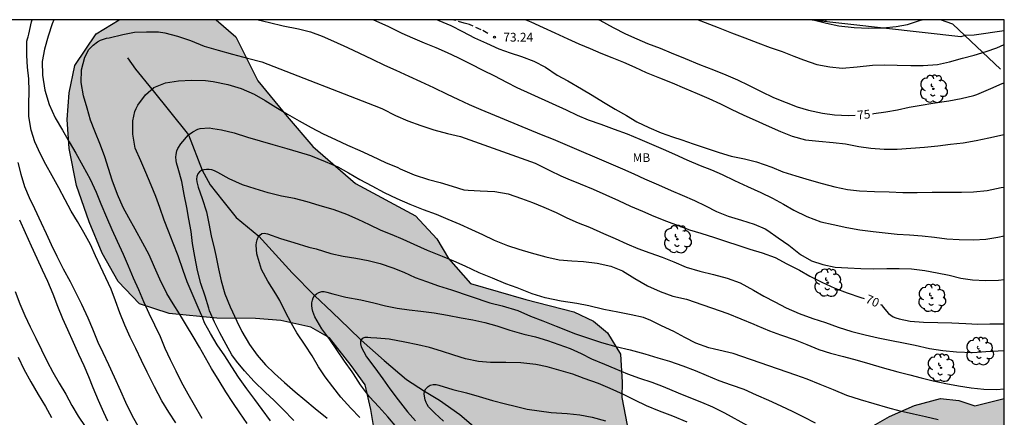
# Model space of a CAD drawing. Units: metres. Extents: x 585544 to 585894, y 4795040 to 4795290.
# Drawn here: x 585810 to 585894, y 4795256 to 4795290 of the extents above; entities that cross this region are included whole.
import ezdxf

# ---------------------------------------------------------------- set-up
doc = ezdxf.new("R2010")
doc.units = ezdxf.units.M
doc.linetypes.add('TRAZOS_NORMALES', pattern=[0.75, 0.5, -0.25])
for name, color, linetype in [('010106', 9, 'Continuous'), ('020104', 34, 'Continuous'), ('020204', 9, 'Continuous'), ('020307', 24, 'Continuous'), ('020308', 9, 'Continuous'), ('050103', 4, 'Continuous'), ('060128', 7, 'TRAZOS_NORMALES'), ('070101', 9, 'ALAMBRADA'), ('080107', 9, 'Continuous'), ('100106', 63, 'Continuous'), ('100202', 3, 'Continuous'), ('100301', 7, 'Continuous'), ('990504', 63, 'Continuous')]:
    doc.layers.add(name, color=color, linetype=linetype)
doc.layers.add('020105', color=24, linetype='Continuous', lineweight=30)
doc.styles.add('ARIAL', font='ARIAL.TTF', dxfattribs={"height": 1})
doc.styles.add('ARIALI', font='ARIALI.TTF', dxfattribs={"height": 1})
doc.linetypes.add('ALAMBRADA', pattern='A,1,[203,DONOSTI.shx,S=0.1,R=0,X=0,Y=0],1', length=2)

# ---------------------------------------------------------------- blocks, each defined once
blk = doc.blocks.new('COTAPU')
blk.add_circle((0, 0), 0.075)
blk = doc.blocks.new('ARBOL')
blk.add_circle((0, 0), 0.0587)
for centre, radius, start, end in [((-0.564, 0.381), 0.532, 92.28, 254.58), ((-0.28, 0.855), 0.3, 359.28777, 173.60777), ((0.097, 0.97), 0.21, 23.15651, 160.46651), ((0.438, 0.881), 0.24, 301.57804, 139.32804), ((-0.091, 0.321), 0.12, 119.14, 310.56), ((0.656, 0.288), 0.443, 319.85562, 114.76562), ((0.819, -0.249), 0.383, 235.52754, 62.02753), ((-0.556, -0.339), 0.555, 142.64, 266.54), ((-0.039, -0.384), 0.21, 189.64, 323.88), ((0.299, -0.624), 0.532, 224.67, 0.24), ((-0.301, -0.676), 0.45, 213.78, 295.32)]:
    blk.add_arc(centre, radius, start, end)

msp = doc.modelspace()

# ---------------------------------------------------------------- hatches: boundary and pattern name
at = {"layer": '990504'}
msp.add_hatch(color=256, dxfattribs=at).paths.add_polyline_path([(585894.075, 4795167.329), (585894.077, 4795257.759), (585891.569, 4795257.148), (585890.197, 4795257.607), (585888.629, 4795257.762), (585886.405, 4795257.155), (585884.269, 4795256.22), (585880.3, 4795253.959), (585879.144, 4795253.068), (585877.64, 4795252.22), (585875.592, 4795252.941), (585874.307, 4795253.248), (585872.388, 4795252.184), (585871.101, 4795250.878), (585869.509, 4795249.921), (585866.678, 4795251.08), (585865.024, 4795252.346), (585863.456, 4795253.35), (585861.89, 4795255.487), (585861.436, 4795257.841), (585861.46, 4795259.17), (585861.311, 4795261.546), (585860.224, 4795263.376), (585859.005, 4795264.358), (585857.328, 4795265.168), (585853.233, 4795266.219), (585848.528, 4795267.576), (585846.635, 4795269.713), (585845.657, 4795271.393), (585843.829, 4795273.378), (585838.713, 4795276.13), (585835.056, 4795279.294), (585832.881, 4795281.846), (585830.357, 4795284.9), (585828.488, 4795288.649), (585826.819, 4795290.119), (585818.531, 4795290.12), (585816.57, 4795288.926), (585814.758, 4795286.205), (585814.275, 4795283.874), (585814.098, 4795281.587), (585814.269, 4795279.124), (585814.897, 4795275.964), (585815.961, 4795272.847), (585817.09, 4795270.187), (585818.46, 4795267.767), (585820.266, 4795265.847), (585822.814, 4795265.037), (585826.867, 4795264.64), (585830.179, 4795264.592), (585832.335, 4795264.437), (585834.905, 4795263.845), (585836.473, 4795262.95), (585838.322, 4795260.594), (585839.54, 4795258.937), (585840.016, 4795256.823), (585840.471, 4795254.077), (585841.928, 4795251.896), (585843.93, 4795249.78), (585846.801, 4795246.421), (585848.781, 4795243.585), (585850.583, 4795239.792), (585852.387, 4795236.238), (585854.433, 4795233.926), (585857.283, 4795230.436), (585858.523, 4795229.606), (585860.264, 4795227.448), (585861.977, 4795221.41), (585862.033, 4795214.045), (585862.443, 4795211.081), (585863.944, 4795209.38), (585868.756, 4795206.672), (585870.193, 4795205.624), (585871.52, 4795203.901), (585872.149, 4795202.266), (585872.603, 4795199.476), (585871.702, 4795192.81), (585871.393, 4795189.782), (585871.345, 4795186.709), (585870.363, 4795185.469), (585868.838, 4795185.276), (585867.074, 4795186.476), (585865.637, 4795186.848), (585864.417, 4795187.09), (585862.957, 4795187.048), (585861.54, 4795186.527), (585859.6, 4795186.311), (585858.141, 4795186.858), (585856.747, 4795187.252), (585855.483, 4795186.665), (585854.347, 4795184.597), (585854.738, 4795183.485), (585855.935, 4795182.895), (585857.286, 4795182.349), (585857.328, 4795181.586), (585856.739, 4795181.151), (585854.909, 4795180.87), (585851.05, 4795179.589), (585849.064, 4795177.13), (585848.429, 4795174.668), (585848.973, 4795173.513), (585850.279, 4795172.879), (585851.956, 4795172.529), (585852.544, 4795171.874), (585852.499, 4795170.48), (585850.316, 4795167.977), (585848.026, 4795165.758), (585843.773, 4795163.062), (585842.051, 4795161.887), (585840.787, 4795162.325), (585840.462, 4795163.24), (585840.659, 4795164.613), (585841.032, 4795166.355), (585841.34, 4795168.643), (585840.993, 4795169.689), (585839.687, 4795170.911), (585837.574, 4795171.458), (585836.026, 4795172.367), (585834.563, 4795174.669), (585833.161, 4795178.146), (585832.024, 4795179.983), (585830.886, 4795181.022), (585828.856, 4795182.127), (585826.593, 4795182.719), (585824.851, 4795182.518), (585823.667, 4795181.525), (585822.432, 4795179.713), (585821.027, 4795176.718), (585819.741, 4795175.319), (585815.959, 4795173.779), (585814.558, 4795172.779), (585811.935, 4795170.533), (585808.419, 4795167.323), (585805.529, 4795165.208), (585802.179, 4795161.745), (585796.321, 4795153.96), (585794.373, 4795150.705), (585793.528, 4795148.275), (585793.147, 4795145.301), (585793.145, 4795143.871), (585793.614, 4795142.144), (585795.52, 4795140.378), (585797.703, 4795139.142), (585802.247, 4795135.363), (585803.66, 4795134.657), (585805.721, 4795134.343), (585807.695, 4795134.776), (585809.808, 4795136.115), (585811.45, 4795137.891), (585812.897, 4795140.233), (585814.394, 4795142.175), (585816.782, 4795142.789), (585817.027, 4795141.403), (585815.827, 4795138.901), (585815.025, 4795136.363), (585814.841, 4795134.034), (585815.31, 4795131.893), (585816.179, 4795130.854), (585817.963, 4795130.177), (585819.726, 4795129.572), (585821.321, 4795128.925), (585821.843, 4795128.38), (585822.052, 4795127.407), (585820.939, 4795124.978), (585819.268, 4795123.667), (585817.191, 4795122.378), (585815.746, 4795121.045), (585814.713, 4795118.877), (585814.025, 4795114.242), (585813.252, 4795111.761), (585812.097, 4795110.094), (585810.491, 4795108.26), (585808.752, 4795107.27), (585806.5, 4795105.788), (585804.554, 4795104.274), (585802.107, 4795102.717), (585799.993, 4795101.458), (585798.338, 4795100.908), (585796.575, 4795100.889), (585794.399, 4795100.943), (585792.665, 4795101.584), (585791.455, 4795102.427), (585789.708, 4795103.982), (585788.846, 4795104.883), (585787.301, 4795105.502), (585785.777, 4795105.359), (585784.318, 4795104.613), (585783.337, 4795103.374), (585782.005, 4795100.516), (585780.813, 4795099.002), (585780.072, 4795097.784), (585779.584, 4795096.681), (585779.314, 4795095.18), (585779.188, 4795093.576), (585778.88, 4795091.218), (585778.603, 4795089.913), (585778.55, 4795088.447), (585778.744, 4795086.8), (585778.571, 4795081.989), (585778.78, 4795080.567), (585779.533, 4795079.659), (585780.483, 4795079.106), (585781.832, 4795078.952), (585785.758, 4795078.991), (585787.187, 4795079.105), (585788.958, 4795079.052), (585789.973, 4795078.608), (585790.444, 4795078.013), (585790.268, 4795076.866), (585789.44, 4795075.881), (585787.719, 4795074.867), (585784.633, 4795073.501), (585783.08, 4795072.734), (585782.179, 4795071.813), (585781.364, 4795070.037), (585780.795, 4795067.875), (585778.257, 4795063.416), (585777.32, 4795062.365), (585776.086, 4795061.743), (585775.07, 4795061.541), (585774.025, 4795061.702), (585772.785, 4795062.371), (585771.698, 4795063.286), (585771.009, 4795063.715), (585770.305, 4795063.854), (585769.645, 4795063.71), (585768.345, 4795062.572), (585767.233, 4795061.689), (585765.544, 4795062.453), (585765.327, 4795063.396), (585765.669, 4795064.136), (585766.862, 4795065.926), (585768.003, 4795068.051), (585768.421, 4795070.917), (585768.403, 4795073.899), (585767.752, 4795076.018), (585767.195, 4795077.267), (585765.971, 4795078.712), (585764.673, 4795079.258), (585763.229, 4795079.572), (585762.155, 4795079.501), (585761.451, 4795079.088), (585758.862, 4795076.742), (585756.09, 4795074.637), (585753.518, 4795073.042), (585750.37, 4795071.178), (585746.446, 4795068.349), (585744.852, 4795067.398), (585740.875, 4795063.243), (585740.312, 4795062.332), (585739.83, 4795061.005), (585739.604, 4795059.103), (585739.765, 4795058.286), (585740.301, 4795056.477), (585741.414, 4795054.723), (585742.486, 4795053.276), (585744.067, 4795051.897), (585746.104, 4795050.598), (585747.994, 4795049.5), (585749.722, 4795048.617), (585750.62, 4795048.309), (585752.188, 4795048.229), (585754.238, 4795047.761), (585755.632, 4795046.797), (585756.61, 4795045.35), (585756.531, 4795043.89), (585756.129, 4795042.697), (585755.541, 4795040.487), (585755.537, 4795040.128), (585814.312, 4795040.127), (585814.329, 4795041.301), (585814.614, 4795042.674), (585815.881, 4795045.265), (585816.296, 4795046.288), (585816.166, 4795046.594), (585815.427, 4795047.837), (585815.166, 4795048.512), (585815.189, 4795049.275), (585815.626, 4795050.102), (585817.218, 4795051.189), (585818.329, 4795051.013), (585819.266, 4795051.099), (585819.92, 4795051.752), (585820.357, 4795052.34), (585821.273, 4795052.992), (585823.059, 4795052.249), (585823.929, 4795051.071), (585824.778, 4795050.591), (585825.911, 4795050.502), (585827.131, 4795050.762), (585828.243, 4795051.305), (585829.421, 4795052.023), (585830.468, 4795052.915), (585831.123, 4795053.829), (585831.909, 4795055.157), (585832.368, 4795056.442), (585832.327, 4795058.273), (585831.719, 4795059.821), (585830.176, 4795062.873), (585829.699, 4795065.401), (585829.658, 4795067.101), (585829.965, 4795068.844), (585830.446, 4795069.78), (585830.535, 4795071.327), (585828.991, 4795073.595), (585828.012, 4795074.816), (585826.772, 4795076.06), (585825.379, 4795076.65), (585823.723, 4795076.892), (585822.482, 4795077.286), (585821.741, 4795077.875), (585821.35, 4795078.769), (585821.265, 4795079.858), (585821.877, 4795081.338), (585822.924, 4795082.492), (585824.167, 4795083.187), (585826.629, 4795083.38), (585828.46, 4795083.334), (585829.68, 4795083.464), (585830.683, 4795084.225), (585831.47, 4795086.011), (585831.536, 4795086.773), (585831.472, 4795088.015), (585832.193, 4795089.256), (585833.37, 4795089.756), (585834.7, 4795089.885), (585836.334, 4795089.665), (585837.532, 4795089.685), (585840.214, 4795091.055), (585841.565, 4795092.099), (585842.482, 4795093.405), (585842.158, 4795094.56), (585841.354, 4795096.697), (585841.466, 4795098.657), (585842.231, 4795101.248), (585842.844, 4795102.882), (585843.324, 4795103.535), (585844.196, 4795104.1), (585844.654, 4795104.23), (585845.459, 4795103.51), (585845.85, 4795102.508), (585847.24, 4795099.695), (585848.328, 4795098.713), (585849.156, 4795098.385), (585851.117, 4795098.492), (585852.621, 4795098.642), (585853.405, 4795098.489), (585854.929, 4795097.942), (585856.17, 4795097.112), (585858.675, 4795095.933), (585859.938, 4795095.452), (585860.787, 4795095.32), (585863.512, 4795096.253), (585864.102, 4795097.277), (585864.518, 4795098.801), (585864.477, 4795101.089), (585864.371, 4795103.159), (585864.592, 4795105.534), (585865.27, 4795107.712), (585865.948, 4795109.607), (585866.301, 4795113.376), (585866.828, 4795116.121), (585867.811, 4795118.101), (585869.254, 4795122.327), (585869.192, 4795124.92), (585869.829, 4795128.928), (585870.986, 4795130.844), (585872.514, 4795132.651), (585872.973, 4795133.87), (585873.108, 4795136.594), (585873.089, 4795138.751), (585872.895, 4795140.385), (585873.138, 4795142.368), (585873.815, 4795143.827), (585874.666, 4795144.588), (585875.974, 4795145.088), (585878.065, 4795145.084), (585879.329, 4795144.865), (585880.789, 4795145.124), (585884.102, 4795146.711), (585885.019, 4795148.17), (585886.416, 4795150.194), (585887.878, 4795151.674), (585889.471, 4795153.393), (585890.322, 4795154.765), (585890.978, 4795156.529), (585892.338, 4795162.432), (585892.538, 4795165.439), (585893.149, 4795166.506)])

# ---------------------------------------------------------------- linework, layer by layer
at = {"layer": '010106', "flags": 128}
msp.add_lwpolyline([(585544.082, 4795040.133), (585894.072, 4795040.125), (585894.077, 4795290.118), (585544.087, 4795290.126)], close=True, dxfattribs=at)
at = {"layer": '020104', "flags": 128}
for points, elevation in [([(585823.37, 4795255.686), (585822.784, 4795256.602), (585822.185, 4795257.577), (585821.55, 4795258.774), (585820.938, 4795260.007), (585820.441, 4795261.017), (585819.944, 4795262.032), (585819.483, 4795263.002), (585819.022, 4795264.025), (585818.601, 4795265.076), (585818.219, 4795266.121), (585817.856, 4795267.118), (585817.404, 4795268.084), (585816.942, 4795269.032), (585816.525, 4795269.962), (585816.082, 4795270.932), (585815.523, 4795271.943), (585814.968, 4795272.877), (585814.449, 4795273.768), (585813.921, 4795274.733), (585813.375, 4795275.748), (585812.816, 4795276.776), (585812.288, 4795277.751), (585811.822, 4795278.65), (585811.334, 4795279.7), (585811.015, 4795280.684), (585810.83, 4795281.858), (585810.818, 4795282.921), (585810.841, 4795284.029), (585810.826, 4795285.07), (585810.707, 4795286.066), (585810.65, 4795287.076), (585810.665, 4795288.277), (585810.71, 4795288.477), (585810.781, 4795288.672), (585810.817, 4795288.899), (585811.045, 4795289.944), (585811.108, 4795290.12)], 72), ([(585812.966, 4795290.12), (585812.823, 4795289.756), (585812.488, 4795288.724), (585812.153, 4795287.608), (585811.973, 4795286.55), (585811.98, 4795285.389), (585812.192, 4795284.112), (585812.559, 4795282.866), (585813.069, 4795281.727), (585813.686, 4795280.685), (585814.281, 4795279.702), (585814.849, 4795278.714), (585815.444, 4795277.65), (585816.047, 4795276.506), (585816.566, 4795275.398), (585816.97, 4795274.388), (585817.444, 4795273.248), (585817.919, 4795272.189), (585818.371, 4795271.197), (585818.868, 4795270.093), (585819.293, 4795269.101), (585819.737, 4795268.073), (585820.185, 4795267.067), (585820.619, 4795266.061), (585821.054, 4795265.064), (585821.542, 4795264.059), (585822.026, 4795263.066), (585822.442, 4795262.074), (585822.882, 4795261.095), (585823.37, 4795260.124), (585823.835, 4795259.181), (585824.408, 4795258.175), (585824.936, 4795257.214), (585825.578, 4795256.096)], 71), ([(585830.403, 4795290.119), (585831.356, 4795289.873), (585832.534, 4795289.592), (585833.841, 4795289.341), (585834.873, 4795289.099), (585835.86, 4795288.729), (585836.833, 4795288.301), (585838.016, 4795287.757), (585839.052, 4795287.275), (585840.136, 4795286.753), (585841.19, 4795286.231), (585842.145, 4795285.803), (585843.265, 4795285.286), (585844.266, 4795284.835), (585845.368, 4795284.318), (585846.527, 4795283.765), (585847.447, 4795283.337), (585848.394, 4795282.891), (585849.394, 4795282.449), (585854.556, 4795280.312), (585855.565, 4795279.906), (585861.499, 4795277.386), (585862.45, 4795276.957), (585863.38, 4795276.542), (585864.566, 4795276.012), (585865.647, 4795275.53), (585866.589, 4795275.124), (585867.647, 4795274.691), (585868.585, 4795274.21), (585869.514, 4795273.737), (585870.514, 4795273.335), (585871.639, 4795272.996), (585872.732, 4795272.661), (585873.656, 4795272.259), (585873.892, 4795272.108), (585874.767, 4795271.484), (585875.687, 4795270.869), (585876.691, 4795270.072), (585877.625, 4795269.532), (585878.576, 4795269.202), (585879.63, 4795268.987), (585880.711, 4795268.915), (585881.845, 4795268.864), (585882.948, 4795268.845), (585884.051, 4795268.861), (585885.118, 4795268.878), (585886.146, 4795268.832), (585887.289, 4795268.697), (585888.36, 4795268.487), (585889.383, 4795268.294), (585890.37, 4795268.048), (585891.375, 4795267.909), (585892.465, 4795267.85), (585893.568, 4795267.866), (585894.077, 4795267.928)], 71), ([(585840.25, 4795290.119), (585840.44, 4795290.03), (585841.516, 4795289.535), (585842.649, 4795288.982), (585843.578, 4795288.567), (585844.574, 4795288.152), (585845.561, 4795287.742), (585846.517, 4795287.323), (585847.432, 4795286.89), (585848.52, 4795286.346), (585849.578, 4795285.82), (585850.574, 4795285.325), (585851.596, 4795284.781), (585852.481, 4795284.339), (585856.673, 4795282.417), (585857.611, 4795281.98), (585858.566, 4795281.578), (585859.642, 4795281.19), (585860.789, 4795280.775), (585861.896, 4795280.36), (585862.976, 4795279.932), (585863.981, 4795279.49), (585864.963, 4795279.057), (585865.941, 4795278.625), (585866.99, 4795278.147), (585868.128, 4795277.67), (585869.084, 4795277.291), (585870.009, 4795276.894), (585871.04, 4795276.394), (585872.156, 4795275.877), (585873.289, 4795275.364), (585874.306, 4795274.878), (585875.231, 4795274.374), (585876.124, 4795273.839), (585877.222, 4795273.304), (585878.431, 4795272.853), (585879.481, 4795272.616), (585880.632, 4795272.379), (585881.757, 4795272.182), (585882.878, 4795272.042), (585883.905, 4795271.912), (585884.928, 4795271.813), (585886, 4795271.732), (585887.072, 4795271.668), (585888.112, 4795271.538), (585889.18, 4795271.416), (585890.234, 4795271.344), (585891.444, 4795271.329), (585892.489, 4795271.385), (585893.512, 4795271.535), (585894.077, 4795271.655)], 72), ([(585845.663, 4795290.119), (585845.822, 4795290.06), (585846.835, 4795289.619), (585847.844, 4795289.115), (585848.874, 4795288.584), (585849.874, 4795288.116), (585850.928, 4795287.639), (585851.91, 4795287.295), (585852.871, 4795286.978), (585853.92, 4795286.585), (585854.907, 4795286.077), (585855.92, 4795285.395), (585856.831, 4795284.891), (585858, 4795284.214), (585858.902, 4795283.679), (585859.876, 4795283.086), (585860.867, 4795282.493), (585861.827, 4795281.936), (585862.729, 4795281.405), (585863.747, 4795280.906), (585864.791, 4795280.46), (585865.747, 4795280.116), (585866.552, 4795279.857), (585867.517, 4795279.522), (585868.637, 4795279.152), (585869.74, 4795278.786), (585870.758, 4795278.477), (585871.901, 4795278.227), (585872.932, 4795277.968), (585874.239, 4795277.517), (585875.168, 4795277.138), (585876.283, 4795276.776), (585877.421, 4795276.45), (585878.537, 4795276.141), (585879.622, 4795275.833), (585880.707, 4795275.618), (585881.726, 4795275.492), (585883.002, 4795275.437), (585884.243, 4795275.418), (585885.413, 4795275.359), (585886.627, 4795275.375), (585887.926, 4795275.382), (585889.233, 4795275.403), (585890.425, 4795275.391), (585891.44, 4795275.421), (585892.605, 4795275.535), (585893.797, 4795275.778), (585894.077, 4795275.814)], 73), ([(585853.232, 4795290.119), (585853.659, 4795289.927), (585854.712, 4795289.449), (585855.712, 4795288.99), (585856.828, 4795288.477), (585857.779, 4795288.053), (585858.722, 4795287.661), (585859.646, 4795287.264), (585860.584, 4795286.889), (585861.567, 4795286.496), (585862.549, 4795286.064), (585863.523, 4795285.626), (585864.652, 4795285.158), (585865.723, 4795284.721), (585866.786, 4795284.275), (585867.857, 4795283.815), (585868.862, 4795283.391), (585869.866, 4795282.927), (585870.769, 4795282.486), (585871.858, 4795281.982), (585872.822, 4795281.527), (585873.751, 4795281.117), (585874.978, 4795280.568), (585875.965, 4795280.171), (585877.117, 4795279.862), (585878.259, 4795279.75), (585879.482, 4795279.628), (585880.513, 4795279.507), (585881.661, 4795279.305), (585882.688, 4795279.139), (585883.822, 4795279.058), (585884.943, 4795279.056), (585886.09, 4795279.138), (585887.26, 4795279.239), (585888.39, 4795279.362), (585889.484, 4795279.477), (585890.565, 4795279.617), (585891.664, 4795279.798), (585892.759, 4795280.033), (585893.911, 4795280.276), (585894.077, 4795280.311)], 74), ([(585867.943, 4795290.119), (585868.551, 4795289.878), (585869.667, 4795289.45), (585870.796, 4795289.012), (585871.943, 4795288.57), (585873.037, 4795288.138), (585874.095, 4795287.753), (585875.122, 4795287.396), (585876.122, 4795287.016), (585876.927, 4795286.695), (585878.078, 4795286.298), (585879.185, 4795286.083), (585880.244, 4795285.984), (585881.529, 4795286.089), (585882.818, 4795286.247), (585883.828, 4795286.273), (585884.94, 4795286.236), (585886.092, 4795286.212), (585887.151, 4795286.202), (585888.374, 4795286.285), (585889.41, 4795286.515), (585890.501, 4795286.851), (585891.506, 4795287.081), (585892.538, 4795287.405), (585893.433, 4795287.706), (585894.077, 4795288.002)], 76), ([(585877.668, 4795290.118), (585877.755, 4795290.1), (585878.898, 4795289.814), (585879.96, 4795289.603), (585881.25, 4795289.464), (585882.518, 4795289.413), (585883.75, 4795289.438), (585884.835, 4795289.544), (585885.822, 4795289.72), (585886.921, 4795290.07), (585887.064, 4795290.118)], 77), ([(585831.461, 4795255.846), (585830.746, 4795256.838), (585830.12, 4795257.689), (585829.428, 4795258.601), (585828.717, 4795259.581), (585828.154, 4795260.476), (585827.546, 4795261.419), (585826.912, 4795262.35), (585826.335, 4795263.311), (585825.829, 4795264.228), (585825.665, 4795264.624), (585825.195, 4795265.728), (585824.778, 4795266.738), (585824.352, 4795267.735), (585823.984, 4795268.709), (585823.581, 4795269.951), (585823.146, 4795271.032), (585822.756, 4795272.064), (585822.388, 4795273.012), (585821.994, 4795274.076), (585821.666, 4795275.024), (585821.28, 4795275.998), (585820.797, 4795277.066), (585820.371, 4795278.068), (585819.897, 4795279.158), (585819.711, 4795280.346), (585819.713, 4795281.48), (585819.878, 4795282.289), (585819.977, 4795282.525), (585820.137, 4795282.818), (585820.792, 4795283.707), (585821.487, 4795284.324), (585822.479, 4795284.723), (585823.613, 4795284.895), (585824.703, 4795284.947), (585825.913, 4795284.919), (585826.571, 4795284.851), (585827.807, 4795284.592), (585828.945, 4795284.243), (585830.057, 4795283.748), (585831.008, 4795283.231), (585831.91, 4795282.652), (585832.897, 4795282.059), (585833.897, 4795281.48), (585834.919, 4795280.909), (585835.959, 4795280.383), (585836.986, 4795279.883), (585838.013, 4795279.397), (585839.066, 4795278.938), (585840.138, 4795278.459), (585841.27, 4795277.938), (585842.319, 4795277.496), (585842.524, 4795277.389), (585843.702, 4795276.858), (585844.947, 4795276.465), (585845.943, 4795276.206), (585846.943, 4795275.889), (585847.961, 4795275.594), (585848.312, 4795275.558), (585849.335, 4795275.508), (585850.594, 4795275.435), (585851.746, 4795275.238), (585852.87, 4795274.863), (585853.804, 4795274.501), (585854.778, 4795274.117), (585855.831, 4795273.64), (585856.747, 4795273.208), (585857.72, 4795272.779), (585858.663, 4795272.387), (585859.872, 4795271.847), (585860.859, 4795271.419), (585861.859, 4795270.986), (585862.801, 4795270.58), (585863.819, 4795270.205), (585864.873, 4795269.839), (585865.873, 4795269.442), (585866.922, 4795268.974), (585868.078, 4795268.639), (585869.265, 4795268.357), (585870.43, 4795268.044), (585871.528, 4795267.651), (585872.661, 4795267.018), (585873.563, 4795266.51), (585874.479, 4795266.033), (585875.461, 4795265.507), (585876.581, 4795265.038), (585877.724, 4795264.61), (585878.804, 4795264.248), (585879.911, 4795263.869), (585881.054, 4795263.498), (585882.197, 4795263.208), (585883.317, 4795262.935), (585884.438, 4795262.707), (585885.478, 4795262.532), (585886.479, 4795262.33), (585887.702, 4795262.049), (585888.831, 4795261.869), (585889.992, 4795261.748), (585891.379, 4795261.697), (585892.514, 4795261.767), (585893.555, 4795261.832), (585894.077, 4795261.853)], 69), ([(585833.456, 4795255.894), (585832.51, 4795256.847), (585831.768, 4795257.604), (585830.995, 4795258.308), (585830.044, 4795259.217), (585829.24, 4795260.13), (585828.556, 4795260.958), (585828.162, 4795261.496), (585827.665, 4795262.369), (585827.119, 4795263.379), (585826.667, 4795264.283), (585826.241, 4795265.262), (585826.188, 4795265.471), (585825.887, 4795266.516), (585825.519, 4795267.602), (585825.227, 4795268.71), (585824.988, 4795269.889), (585824.807, 4795271.001), (585824.666, 4795272.033), (585824.472, 4795273.096), (585824.3, 4795274.093), (585824.074, 4795275.183), (585823.871, 4795276.291), (585823.583, 4795277.412), (585823.433, 4795277.893), (585823.402, 4795278.093), (585823.384, 4795278.373), (585823.398, 4795278.622), (585823.465, 4795278.924), (585823.554, 4795279.124), (585823.791, 4795279.511), (585824.454, 4795280.275), (585824.824, 4795280.555), (585825.242, 4795280.759), (585825.451, 4795280.817), (585826.23, 4795280.878), (585826.523, 4795280.842), (585827.275, 4795280.725), (585828.342, 4795280.453), (585829.502, 4795280.1), (585830.569, 4795279.769), (585831.659, 4795279.47), (585832.855, 4795279.117), (585833.824, 4795278.84), (585834.855, 4795278.514), (585836.114, 4795278.001), (585837.203, 4795277.568), (585838.109, 4795277.051), (585839.087, 4795276.48), (585840.091, 4795275.923), (585841.144, 4795275.375), (585842.229, 4795274.857), (585843.353, 4795274.362), (585844.491, 4795273.92), (585845.594, 4795273.501), (585846.576, 4795273.077), (585847.612, 4795272.666), (585848.608, 4795272.211), (585849.541, 4795271.787), (585850.55, 4795271.283), (585851.666, 4795270.846), (585852.635, 4795270.52), (585853.707, 4795270.198), (585854.952, 4795269.868), (585856.077, 4795269.608), (585857.162, 4795269.513), (585858.167, 4795269.472), (585859.332, 4795269.324), (585860.502, 4795269.064), (585861.502, 4795268.676), (585862.551, 4795268.016), (585863.622, 4795267.375), (585864.698, 4795266.911), (585865.796, 4795266.513), (585866.943, 4795266.263), (585870.49, 4795265.013), (585872.699, 4795264.116), (585872.961, 4795264), (585874.046, 4795263.558), (585874.98, 4795263.193), (585876.242, 4795262.764), (585877.216, 4795262.376), (585878.256, 4795261.952), (585879.243, 4795261.635), (585880.364, 4795261.34), (585881.511, 4795261.027), (585882.613, 4795260.714), (585883.658, 4795260.402), (585884.983, 4795260.053), (585886.024, 4795259.789), (585886.993, 4795259.534), (585888.011, 4795259.262), (585889.087, 4795259.047), (585890.177, 4795258.85), (585891.244, 4795258.688), (585892.32, 4795258.554), (585893.401, 4795258.534), (585894.077, 4795258.576)], 68), ([(585809.886, 4795277.911), (585810.142, 4795276.941), (585810.47, 4795275.869), (585810.865, 4795274.934), (585811.304, 4795274), (585811.885, 4795272.776), (585812.306, 4795271.864), (585812.728, 4795270.929), (585813.202, 4795269.914), (585813.766, 4795268.828), (585814.347, 4795267.765), (585814.866, 4795266.745), (585815.323, 4795265.833), (585815.869, 4795264.663), (585816.25, 4795263.715), (585816.72, 4795262.584), (585817.155, 4795261.681), (585817.629, 4795260.657), (585818.1, 4795259.608), (585818.645, 4795258.42), (585819.071, 4795257.463), (585819.643, 4795256.27), (585820.251, 4795255.22)], 73), ([(585888.442, 4795255.95), (585887.343, 4795256.185), (585886.318, 4795256.42), (585885.179, 4795256.69), (585884.128, 4795256.978), (585882.981, 4795257.304), (585881.795, 4795257.644), (585880.629, 4795258.034), (585879.504, 4795258.492), (585878.361, 4795258.956), (585877.248, 4795259.409), (585876.273, 4795259.756), (585870.945, 4795261.598), (585869.33, 4795261.975), (585868.854, 4795262.097), (585867.738, 4795262.502), (585866.817, 4795262.971), (585865.885, 4795263.479), (585864.829, 4795263.974), (585863.905, 4795264.434), (585863.272, 4795264.678), (585862.232, 4795264.921), (585861.099, 4795265.143), (585859.887, 4795265.359), (585858.63, 4795265.676), (585857.599, 4795265.88), (585856.266, 4795266.076), (585854.905, 4795266.372), (585853.789, 4795266.715), (585852.504, 4795267.204), (585851.546, 4795267.572), (585850.405, 4795268.041), (585849.273, 4795268.496), (585848.056, 4795269.07), (585847.092, 4795269.494), (585846.123, 4795269.896), (585844.838, 4795270.413), (585843.72, 4795270.922), (585842.785, 4795271.357), (585841.847, 4795271.75), (585840.906, 4795272.121), (585839.9, 4795272.595), (585838.922, 4795273.056), (585837.962, 4795273.48), (585836.872, 4795273.868), (585835.593, 4795274.258), (585834.593, 4795274.561), (585833.508, 4795274.836), (585832.395, 4795275.049), (585831.265, 4795275.344), (585830.146, 4795275.675), (585829.05, 4795276.012), (585827.923, 4795276.529), (585826.949, 4795277.083), (585826.684, 4795277.21), (585826.436, 4795277.292), (585826.205, 4795277.332), (585825.999, 4795277.34), (585825.765, 4795277.301), (585825.568, 4795277.239), (585825.396, 4795277.132), (585825.255, 4795276.966), (585825.172, 4795276.724), (585825.147, 4795276.504), (585825.163, 4795276.273), (585825.29, 4795275.805), (585825.613, 4795274.838), (585825.992, 4795273.701), (585826.196, 4795272.712), (585826.389, 4795271.657), (585826.661, 4795270.487), (585826.776, 4795269.977), (585827.006, 4795268.846), (585827.25, 4795267.803), (585827.564, 4795266.706), (585828.008, 4795265.583), (585828.565, 4795264.382), (585829.014, 4795263.477), (585829.669, 4795262.388), (585830.31, 4795261.474), (585831.034, 4795260.647), (585831.794, 4795259.902), (585832.655, 4795259.134), (585833.554, 4795258.346), (585834.37, 4795257.663), (585835.268, 4795256.904), (585836.276, 4795256.093)], 67), ([(585810.019, 4795273.033), (585810.502, 4795271.934), (585811.03, 4795270.803), (585811.5, 4795269.753), (585811.966, 4795268.769), (585812.418, 4795267.799), (585812.87, 4795266.7), (585813.274, 4795265.663), (585813.708, 4795264.608), (585814.125, 4795263.661), (585814.613, 4795262.566), (585815.07, 4795261.565), (585815.518, 4795260.577), (585815.908, 4795259.652), (585816.289, 4795258.717), (585816.746, 4795257.614), (585817.185, 4795256.595), (585817.549, 4795255.865)], 74), ([(585839.085, 4795256.148), (585838.296, 4795256.939), (585837.44, 4795257.878), (585836.778, 4795258.756), (585836.129, 4795259.614), (585835.535, 4795260.478), (585834.993, 4795261.417), (585834.412, 4795262.308), (585833.69, 4795263.367), (585833.243, 4795264.178), (585832.695, 4795265.196), (585832.261, 4795266.127), (585831.908, 4795266.717), (585831.219, 4795267.783), (585830.692, 4795268.788), (585830.338, 4795269.913), (585830.292, 4795270.134), (585830.226, 4795270.857), (585830.253, 4795271.092), (585830.306, 4795271.306), (585830.401, 4795271.54), (585830.535, 4795271.714), (585830.709, 4795271.861), (585830.923, 4795271.874), (585831.184, 4795271.82), (585832.309, 4795271.437), (585833.447, 4795271.081), (585834.725, 4795270.704), (585835.353, 4795270.543), (585836.605, 4795270.153), (585837.656, 4795269.91), (585838.734, 4795269.748), (585839.798, 4795269.566), (585840.816, 4795269.29), (585841.893, 4795268.934), (585842.844, 4795268.558), (585843.801, 4795268.108), (585844.758, 4795267.759), (585845.788, 4795267.396), (585846.893, 4795267.06), (585850.179, 4795265.924), (585851.23, 4795265.668), (585852.549, 4795265.271), (585853.653, 4795264.788), (585854.69, 4795264.411), (585855.841, 4795263.941), (585856.33, 4795263.746), (585857.387, 4795263.323), (585858.505, 4795262.94), (585859.696, 4795262.557), (585860.928, 4795262.214), (585862.153, 4795261.91), (585863.405, 4795261.58), (585864.502, 4795261.237), (585865.512, 4795260.941), (585866.65, 4795260.552), (585867.694, 4795260.155), (585868.624, 4795259.759), (585869.722, 4795259.296), (585870.759, 4795258.933), (585871.85, 4795258.55), (585872.901, 4795258.086), (585873.958, 4795257.609), (585875.016, 4795257.146), (585876.02, 4795256.643), (585876.95, 4795256.193), (585877.94, 4795255.689)], 66), ([(585867.012, 4795255.751), (585865.794, 4795256.248), (585864.643, 4795256.685), (585863.538, 4795257.135), (585862.548, 4795257.618), (585861.584, 4795258.108), (585860.441, 4795258.619), (585859.437, 4795259.035), (585858.212, 4795259.478), (585857.242, 4795259.848), (585856.05, 4795260.191), (585855.073, 4795260.48), (585854.089, 4795260.682), (585852.804, 4795260.825), (585851.545, 4795260.84), (585850.239, 4795260.835), (585849.208, 4795260.936), (585848.103, 4795261.139), (585847.099, 4795261.461), (585846.055, 4795261.811), (585845.031, 4795262.113), (585844.027, 4795262.349), (585842.902, 4795262.565), (585841.59, 4795262.821), (585840.539, 4795262.909), (585840.024, 4795262.943), (585839.769, 4795262.977), (585839.508, 4795262.978), (585839.26, 4795262.877), (585839.139, 4795262.677), (585839.132, 4795262.429), (585839.179, 4795262.168), (585839.647, 4795261.317), (585840.342, 4795260.385), (585841.03, 4795259.433), (585841.632, 4795258.589), (585842.347, 4795257.637), (585843.149, 4795256.612), (585843.838, 4795255.854)], 64), ([(585809.916, 4795261.298), (585810.408, 4795260.265), (585811.008, 4795259.184), (585811.62, 4795258.106), (585812.246, 4795257.087), (585812.769, 4795256.13)], 76), ([(585846.216, 4795255.833), (585845.474, 4795256.524), (585844.945, 4795257.04), (585844.818, 4795257.255), (585844.732, 4795257.436), (585844.658, 4795257.65), (585844.558, 4795258.125), (585844.585, 4795258.38), (585844.706, 4795258.594), (585844.901, 4795258.788), (585845.088, 4795258.902), (585845.323, 4795258.968), (585845.591, 4795258.948), (585845.805, 4795258.901), (585847.003, 4795258.531), (585848.181, 4795258.235), (585849.265, 4795257.932), (585850.397, 4795257.596), (585851.508, 4795257.32), (585852.344, 4795257.098), (585853.342, 4795256.862), (585854.373, 4795256.707), (585855.417, 4795256.578), (585856.776, 4795256.489), (585857.861, 4795256.368), (585858.912, 4795256.172), (585860.042, 4795255.849)], 63)]:
    msp.add_lwpolyline(points, dxfattribs=dict(at, elevation=elevation))
at = {"layer": '020105', "flags": 128}
for points, elevation in [([(585859.461, 4795290.119), (585859.549, 4795290.073), (585860.709, 4795289.449), (585861.762, 4795288.918), (585862.705, 4795288.499), (585863.638, 4795288.102), (585864.71, 4795287.683), (585865.634, 4795287.29), (585866.839, 4795286.799), (585868.053, 4795286.308), (585869.248, 4795285.84), (585870.32, 4795285.416), (585871.32, 4795284.992), (585872.253, 4795284.542), (585873.334, 4795283.998), (585874.383, 4795283.489), (585875.458, 4795283.052), (585876.401, 4795282.682), (585877.366, 4795282.382), (585878.571, 4795282.136), (585879.584, 4795282.002), (585880.767, 4795281.951), (585881.342, 4795281.976)], 75), ([(585829.46, 4795255.636), (585828.834, 4795256.531), (585828.226, 4795257.43), (585827.649, 4795258.343), (585827.072, 4795259.26), (585826.421, 4795260.333), (585825.897, 4795261.241), (585825.395, 4795262.14), (585824.858, 4795263.057), (585824.281, 4795264), (585823.673, 4795264.989), (585823.141, 4795265.861), (585822.617, 4795266.742), (585821.996, 4795267.966), (585821.539, 4795268.985), (585821.091, 4795270.031), (585820.568, 4795271.033), (585819.915, 4795272.225), (585819.352, 4795273.196), (585818.863, 4795274.09), (585818.38, 4795275.203), (585817.941, 4795276.413), (585817.631, 4795277.41), (585817.312, 4795278.416), (585816.931, 4795279.408), (585816.47, 4795280.609), (585816.093, 4795281.54), (585815.796, 4795282.563), (585815.486, 4795283.617), (585815.305, 4795284.747), (585815.316, 4795285.842), (585815.611, 4795286.918), (585815.954, 4795287.584), (585816.306, 4795287.962), (585816.693, 4795288.237), (585816.938, 4795288.361), (585817.468, 4795288.548), (585817.672, 4795288.574), (585818.842, 4795288.857), (585819.857, 4795289.056), (585820.862, 4795289.09), (585821.903, 4795289.084), (585822.427, 4795289.004), (585823.517, 4795288.713), (585824.619, 4795288.343), (585825.802, 4795287.852), (585826.98, 4795287.512), (585828.212, 4795287.186), (585829.483, 4795286.85), (585830.706, 4795286.537), (585840.806, 4795282.597), (585841.015, 4795282.503), (585842.122, 4795281.946), (585843.18, 4795281.486), (585844.273, 4795281.076), (585845.393, 4795280.705), (585846.549, 4795280.414), (585847.679, 4795280.142), (585854.036, 4795277.874), (585855.285, 4795277.25), (585856.241, 4795276.795), (585856.823, 4795276.536), (585857.872, 4795276.103), (585858.975, 4795275.653), (585860.068, 4795275.162), (585861.139, 4795274.667), (585862.189, 4795274.19), (585863.198, 4795273.762), (585864.153, 4795273.338), (585865.247, 4795272.918), (585866.234, 4795272.543), (585867.221, 4795272.186), (585868.181, 4795271.883), (585869.337, 4795271.521), (585870.293, 4795271.191), (585871.408, 4795270.82), (585872.368, 4795270.512), (585873.4, 4795270.208), (585874.52, 4795269.806), (585875.516, 4795269.28), (585876.6, 4795268.718), (585877.494, 4795268.21), (585878.498, 4795267.689), (585879.601, 4795267.202), (585880.663, 4795266.796), (585881.846, 4795266.403), (585882.121, 4795266.32)], 70), ([(585882.83, 4795282.09), (585882.929, 4795282.099), (585883.961, 4795282.244), (585884.948, 4795282.434), (585885.945, 4795282.642), (585886.968, 4795282.823), (585887.987, 4795282.986), (585889.348, 4795283.202), (585890.394, 4795283.401), (585891.488, 4795283.635), (585891.737, 4795283.729), (585892.921, 4795284.234), (585893.904, 4795284.66), (585894.077, 4795284.734)], 75), ([(585809.669, 4795266.894), (585810.059, 4795265.839), (585810.485, 4795264.852), (585810.946, 4795263.891), (585811.435, 4795262.92), (585811.909, 4795261.924), (585812.393, 4795260.936), (585812.885, 4795260.001), (585813.422, 4795259.071), (585813.973, 4795258.123), (585814.496, 4795257.174), (585815.047, 4795256.253), (585815.624, 4795255.376)], 75), ([(585842.226, 4795255.3), (585841.464, 4795256.205), (585840.688, 4795257.049), (585839.913, 4795257.907), (585839.124, 4795258.926), (585838.536, 4795259.864), (585838.409, 4795260.039), (585837.76, 4795260.963), (585837.105, 4795261.915), (585836.517, 4795262.806), (585835.822, 4795263.718), (585835.228, 4795264.73), (585835.054, 4795265.205), (585835.007, 4795265.447), (585834.981, 4795265.708), (585834.988, 4795265.949), (585835.028, 4795266.163), (585835.089, 4795266.357), (585835.203, 4795266.558), (585835.364, 4795266.718), (585835.585, 4795266.832), (585835.833, 4795266.905), (585836.034, 4795266.898), (585836.268, 4795266.851), (585836.77, 4795266.696), (585837.875, 4795266.407), (585839.153, 4795266.185), (585840.271, 4795265.942), (585841.262, 4795265.68), (585842.266, 4795265.471), (585843.284, 4795265.342), (585844.281, 4795265.234), (585845.413, 4795265.092), (585846.551, 4795264.869), (585847.729, 4795264.667), (585848.72, 4795264.498), (585849.73, 4795264.263), (585850.768, 4795263.967), (585851.879, 4795263.597), (585853.07, 4795263.254), (585854.068, 4795263.025), (585855.085, 4795262.729), (585856.056, 4795262.38), (585857.02, 4795262.024), (585857.963, 4795261.614), (585858.86, 4795261.164), (585859.957, 4795260.687), (585860.834, 4795260.331), (585861.905, 4795259.881), (585862.948, 4795259.505), (585863.999, 4795259.155), (585864.956, 4795258.793), (585866.234, 4795258.255), (585867.292, 4795257.818), (585868.222, 4795257.448), (585869.186, 4795257.052), (585870.196, 4795256.549), (585872.17, 4795255.468)], 65), ([(585883.52, 4795265.803), (585883.597, 4795265.77), (585883.739, 4795265.574), (585884.206, 4795265.026), (585884.588, 4795264.745), (585884.823, 4795264.643), (585885.104, 4795264.558), (585886.046, 4795264.379), (585887.185, 4795264.288), (585888.395, 4795264.26), (585889.595, 4795264.227), (585890.792, 4795264.159), (585891.815, 4795264.127), (585892.856, 4795264.13), (585894.021, 4795264.146), (585894.077, 4795264.153)], 70)]:
    msp.add_lwpolyline(points, dxfattribs=dict(at, elevation=elevation))
at = {"layer": '050103'}
msp.add_polyline3d([(585819.235, 4795286.873, 69.426), (585819.919, 4795285.893, 69.195), (585821.334, 4795284.188, 68.998), (585824.454, 4795280.275, 67.998), (585825.63, 4795277.258, 66.998), (585826.304, 4795276.025, 66.765), (585827.374, 4795274.636, 66.58), (585828.525, 4795273.216, 66.389), (585830.464, 4795271.621, 65.998), (585833.302, 4795268.5, 65.603), (585835.203, 4795266.557, 64.998), (585836.727, 4795265.141, 64.683), (585838.157, 4795263.747, 64.356), (585839.18, 4795262.745, 63.998), (585841.144, 4795261.004, 63.737), (585843.058, 4795259.4, 63.527), (585844.585, 4795258.38, 62.998), (585845.874, 4795257.636, 62.753), (585847.611, 4795256.41, 62.541), (585849.57, 4795254.705, 62.363)], dxfattribs=at)
at = {"layer": '060128'}
msp.add_polyline3d([(585850.009, 4795288.938, 73.314), (585849.44, 4795289.269, 73.345), (585848.446, 4795289.707, 73.336), (585847.973, 4795289.819, 73.288), (585847.137, 4795290.091, 73.193), (585847.072, 4795290.119, 73.186)], dxfattribs=at)
at = {"layer": '070101'}
for points in [[(585894.077, 4795289.163, 83.286), (585891.517, 4795288.798, 83.298), (585890.747, 4795288.768, 83.248), (585890.361, 4795288.665, 83.248), (585877.412, 4795290.118, 82.536)], [(585893.754, 4795285.888, 75.384), (585889.684, 4795289.751, 76.58), (585888.645, 4795290.118, 76.843)]]:
    msp.add_polyline3d(points, dxfattribs=at)
at = {"layer": '080107'}
msp.add_polyline3d([(585878.842, 4795290.118, 83.206), (585878.818, 4795289.978, 83.198), (585878.015, 4795290.118, 83.161)], dxfattribs=at)
at = {"layer": '100106', "elevation": 80.1, "flags": 128}
for points in [[(585840.471, 4795254.077), (585840.016, 4795256.823), (585839.54, 4795258.937), (585838.322, 4795260.594), (585836.473, 4795262.95), (585834.905, 4795263.845), (585832.335, 4795264.437), (585830.179, 4795264.592), (585826.867, 4795264.64), (585822.814, 4795265.037), (585820.266, 4795265.847), (585818.46, 4795267.767), (585817.09, 4795270.187), (585815.961, 4795272.847), (585814.897, 4795275.964), (585814.269, 4795279.124), (585814.098, 4795281.587), (585814.275, 4795283.874), (585814.758, 4795286.205), (585816.57, 4795288.926), (585818.531, 4795290.12)], [(585826.819, 4795290.119), (585828.488, 4795288.649), (585830.357, 4795284.9), (585832.881, 4795281.846), (585835.056, 4795279.294), (585838.713, 4795276.13), (585843.829, 4795273.378), (585845.657, 4795271.393), (585846.635, 4795269.713), (585848.528, 4795267.576), (585853.233, 4795266.219), (585857.328, 4795265.168), (585859.005, 4795264.358), (585860.224, 4795263.376), (585861.311, 4795261.546), (585861.46, 4795259.17), (585861.436, 4795257.841), (585861.89, 4795255.487)], [(585880.3, 4795253.959), (585884.269, 4795256.22), (585886.405, 4795257.155), (585888.629, 4795257.762), (585890.197, 4795257.607), (585891.569, 4795257.148), (585894.077, 4795257.759)]]:
    msp.add_lwpolyline(points, dxfattribs=at)

# ---------------------------------------------------------------- block references
at = {"layer": '020204', "rotation": 359.9987685839998}
msp.add_blockref('COTAPU', (585850.566, 4795288.628, 73.244), dxfattribs=at)
at = {"layer": '100202', "rotation": 359.9987685839998}
for p in [(585888.032, 4795284.215, 75.483), (585866.184, 4795271.37, 69.481), (585879.014, 4795267.658, 70.641), (585887.896, 4795266.341, 70.799), (585891.973, 4795261.807, 69.565), (585888.665, 4795260.385, 68.509)]:
    msp.add_blockref('ARBOL', p, dxfattribs=at)

# ---------------------------------------------------------------- texts
at = {"layer": '020307', "style": 'ARIALI'}
for s, rotation, p in [('75', 5.46777, (585881.552, 4795281.591, 74.998)), ('70', 336.42277, (585882.163, 4795265.986, 69.998))]:
    msp.add_text(s, height=0.75, rotation=rotation, dxfattribs=at).set_placement(p)
at = {"layer": '020308', "style": 'ARIAL'}
msp.add_text('73.24', height=0.75, rotation=359.99877, dxfattribs=at).set_placement((585851.316, 4795288.253, 73.242))
at = {"layer": '100301', "style": 'ARIAL'}
msp.add_text('MB', height=0.75, rotation=359.99877, dxfattribs=at).set_placement((585862.356, 4795277.968))

doc.saveas('drawing.dxf')
